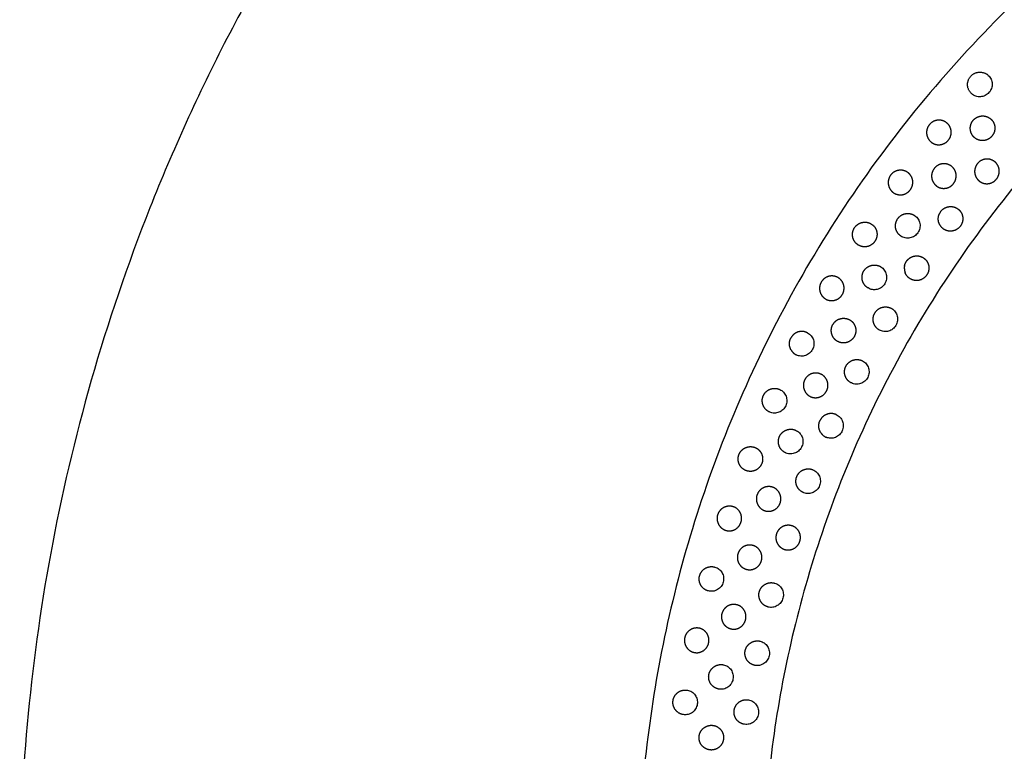
# Model space of a CAD drawing. Units: millimetres. Extents: x -300 to 300, y -300 to 1703.
# Drawn here: x -300 to -141, y 23 to 141 of the extents above; entities that cross this region are included whole.
import ezdxf

# ---------------------------------------------------------------- set-up
doc = ezdxf.new("R2010")
doc.units = ezdxf.units.MM
doc.header["$MEASUREMENT"] = 0
doc.layers.add('BON_9380-71(diam60)_2D', color=7, linetype='Continuous')

msp = doc.modelspace()

# ---------------------------------------------------------------- linework, layer by layer
at = {"layer": 'BON_9380-71(diam60)_2D'}
msp.add_rational_spline([(300, 0), (300, -300), (0, -300), (-300, -300), (-300, 0), (-300, 300), (0, 300), (300, 300), (300, 0)], [1, 0.707106781187, 1, 0.707106781187, 1, 0.707106781187, 1, 0.707106781187, 1], degree=2, knots=[0, 0, 0, 471.238924, 471.238924, 942.477849, 942.477849, 1413.716773, 1413.716773, 1884.955697, 1884.955697, 1884.955697], dxfattribs=at)
at = {"layer": 'BON_9380-71(diam60)_2D', "color": 9}
for points, weights, degree, knots in [([(200, 0), (200, -200), (0, -200), (-200, -200), (-200, 0), (-200, 200), (0, 200), (200, 200), (200, 0)], [1, 0.707106781187, 1, 0.707106781187, 1, 0.707106781187, 1, 0.707106781187, 1], 2, [0, 0, 0, 314.159346, 314.159346, 628.318692, 628.318692, 942.478038, 942.478038, 1256.637384, 1256.637384, 1256.637384]), ([(179.85, 0), (179.85, -179.85), (0, -179.85), (-179.85, -179.85), (-179.85, 0), (-179.85, 179.85), (0, 179.85), (179.85, 179.85), (179.85, 0)], [1, 0.707106781187, 1, 0.707106781187, 1, 0.707106781187, 1, 0.707106781187, 1], 2, [0, 0, 0, 282.513831, 282.513831, 565.027662, 565.027662, 847.541492, 847.541492, 1130.055323, 1130.055323, 1130.055323]), ([(-152.93, 123.84), (-152.59, 124.26), (-152.12, 124.52), (-151.58, 124.58), (-151.04, 124.63), (-150.52, 124.47), (-150.1, 124.12), (-149.91, 123.97), (-149.58, 123.56), (-149.36, 122.81), (-149.44, 122.02), (-149.81, 121.32), (-150.43, 120.8), (-151.18, 120.56), (-151.96, 120.62), (-152.42, 120.86), (-152.62, 121.02), (-153.05, 121.35), (-153.31, 121.83), (-153.37, 122.36), (-153.43, 122.9), (-153.28, 123.42), (-152.93, 123.84)], [1, 0.948516127397, 0.948516127397, 1, 0.948516127397, 0.948516127397, 1, 1, 1, 1, 1, 1, 1, 1, 1, 1, 1, 0.948516127242, 0.948516127242, 1, 0.948516127242, 0.948516127242, 1], 3, [0, 0, 0, 0, 1.582308, 1.582308, 1.582308, 3.164615, 3.164615, 3.164615, 3.914581, 4.694555, 5.459542, 6.254537, 7.04835, 7.813932, 8.593389, 9.343259, 9.343259, 9.343259, 10.925566, 10.925566, 10.925566, 12.507874, 12.507874, 12.507874, 12.507874]), ([(-144.89, 125.18), (-144.21, 125.38), (-143.53, 125.23), (-143, 124.76), (-142.81, 124.6), (-142.5, 124.19), (-142.29, 123.43), (-142.39, 122.65), (-142.79, 121.95), (-143.41, 121.45), (-144.17, 121.23), (-144.95, 121.31), (-145.41, 121.56), (-145.6, 121.72), (-146.39, 122.38), (-146.56, 123.39), (-146.04, 124.28)], [1, 0.917275928356, 0.917275928356, 1, 1, 1, 1, 1, 1, 1, 1, 1, 1, 1, 0.841011753557, 0.841011753557, 1], 3, [0, 0, 0, 0, 2.013876, 2.013876, 2.013876, 2.763842, 3.543815, 4.308803, 5.103798, 5.897611, 6.663192, 7.44265, 8.192519, 8.192519, 8.192519, 11.013084, 11.013084, 11.013084, 11.013084]), ([(-145.16, 117.55), (-144.82, 117.97), (-144.35, 118.23), (-143.81, 118.28), (-143.27, 118.34), (-142.75, 118.18), (-142.33, 117.83), (-142.14, 117.67), (-141.81, 117.27), (-141.59, 116.52), (-141.67, 115.73), (-142.04, 115.02), (-142.66, 114.51), (-143.41, 114.27), (-144.19, 114.33), (-144.65, 114.57), (-144.85, 114.72), (-145.27, 115.06), (-145.54, 115.53), (-145.6, 116.07), (-145.66, 116.61), (-145.5, 117.13), (-145.16, 117.55)], [1, 0.948516127397, 0.948516127397, 1, 0.948516127397, 0.948516127397, 1, 1, 1, 1, 1, 1, 1, 1, 1, 1, 1, 0.948516127242, 0.948516127242, 1, 0.948516127242, 0.948516127242, 1], 3, [0, 0, 0, 0, 1.582308, 1.582308, 1.582308, 3.164615, 3.164615, 3.164615, 3.914581, 4.694555, 5.459542, 6.254537, 7.04835, 7.813932, 8.593389, 9.343259, 9.343259, 9.343259, 10.925566, 10.925566, 10.925566, 12.507874, 12.507874, 12.507874, 12.507874]), ([(-159.21, 115.67), (-158.89, 116.11), (-158.43, 116.39), (-157.89, 116.47), (-157.35, 116.55), (-156.83, 116.42), (-156.39, 116.1), (-156.19, 115.95), (-155.84, 115.56), (-155.58, 114.83), (-155.62, 114.04), (-155.96, 113.31), (-156.54, 112.77), (-157.29, 112.48), (-158.07, 112.51), (-158.54, 112.72), (-158.75, 112.86), (-159.19, 113.18), (-159.47, 113.64), (-159.56, 114.17), (-159.65, 114.7), (-159.52, 115.23), (-159.21, 115.67)], [1, 0.948516127397, 0.948516127397, 1, 0.948516127397, 0.948516127397, 1, 1, 1, 1, 1, 1, 1, 1, 1, 1, 1, 0.948516127242, 0.948516127242, 1, 0.948516127242, 0.948516127242, 1], 3, [0, 0, 0, 0, 1.582308, 1.582308, 1.582308, 3.164615, 3.164615, 3.164615, 3.914581, 4.694555, 5.459542, 6.254537, 7.04835, 7.813932, 8.593389, 9.343259, 9.343259, 9.343259, 10.925566, 10.925566, 10.925566, 12.507874, 12.507874, 12.507874, 12.507874]), ([(-152.16, 116.75), (-151.83, 117.18), (-151.36, 117.45), (-150.82, 117.52), (-150.28, 117.59), (-149.76, 117.44), (-149.33, 117.11), (-149.14, 116.95), (-148.8, 116.56), (-148.56, 115.82), (-148.62, 115.03), (-148.97, 114.31), (-149.57, 113.78), (-150.32, 113.52), (-151.1, 113.56), (-151.57, 113.79), (-151.77, 113.94), (-152.2, 114.26), (-152.48, 114.73), (-152.55, 115.26), (-152.63, 115.8), (-152.49, 116.32), (-152.16, 116.75)], [1, 0.948516127397, 0.948516127397, 1, 0.948516127397, 0.948516127397, 1, 1, 1, 1, 1, 1, 1, 1, 1, 1, 1, 0.948516127242, 0.948516127242, 1, 0.948516127242, 0.948516127242, 1], 3, [0, 0, 0, 0, 1.582308, 1.582308, 1.582308, 3.164615, 3.164615, 3.164615, 3.914581, 4.694555, 5.459542, 6.254537, 7.04835, 7.813932, 8.593389, 9.343259, 9.343259, 9.343259, 10.925566, 10.925566, 10.925566, 12.507874, 12.507874, 12.507874, 12.507874]), ([(-151.12, 109.79), (-150.8, 110.23), (-150.34, 110.51), (-149.8, 110.59), (-149.26, 110.68), (-148.74, 110.54), (-148.3, 110.22), (-148.1, 110.07), (-147.75, 109.69), (-147.49, 108.95), (-147.53, 108.16), (-147.87, 107.43), (-148.45, 106.89), (-149.2, 106.61), (-149.98, 106.63), (-150.45, 106.84), (-150.65, 106.99), (-151.49, 107.58), (-151.75, 108.58), (-151.29, 109.5)], [1, 0.948516127397, 0.948516127397, 1, 0.948516127397, 0.948516127397, 1, 1, 1, 1, 1, 1, 1, 1, 1, 1, 1, 0.841011753557, 0.841011753557, 1], 3, [0, 0, 0, 0, 1.582308, 1.582308, 1.582308, 3.164615, 3.164615, 3.164615, 3.914581, 4.694555, 5.459542, 6.254537, 7.04835, 7.813932, 8.593389, 9.343259, 9.343259, 9.343259, 12.163823, 12.163823, 12.163823, 12.163823]), ([(-157.53, 105.84), (-158.22, 106.3), (-158.38, 107.12), (-158.53, 107.94), (-158.06, 108.63)], [1, 0.922813907375, 1, 0.922813907375, 1], 2, [0, 0, 0, 1.581898, 1.581898, 3.163795, 3.163795, 3.163795]), ([(-158.06, 108.63), (-157.59, 109.32), (-156.76, 109.47), (-155.94, 109.61), (-155.26, 109.13)], [1, 0.922814026436, 1, 0.922814026436, 1], 2, [0, 0, 0, 1.581897, 1.581897, 3.163795, 3.163795, 3.163795]), ([(-164.44, 104.4), (-165.14, 104.85), (-165.32, 105.66), (-165.5, 106.48), (-165.04, 107.18)], [1, 0.922813909682, 1, 0.922813909682, 1], 2, [0, 0, 0, 1.581898, 1.581898, 3.163795, 3.163795, 3.163795]), ([(-165.04, 107.18), (-164.75, 107.63), (-164.3, 107.94), (-163.77, 108.05), (-163.24, 108.16), (-162.71, 108.06), (-162.26, 107.75), (-162.05, 107.62), (-161.68, 107.25), (-161.38, 106.53), (-161.38, 105.73), (-161.67, 104.99), (-162.23, 104.42), (-162.96, 104.1), (-163.74, 104.08), (-164.22, 104.27), (-164.43, 104.4)], [1, 0.948516127397, 0.948516127397, 1, 0.948516127397, 0.948516127397, 1, 1, 1, 1, 1, 1, 1, 1, 1, 1, 1], 3, [0, 0, 0, 0, 1.582308, 1.582308, 1.582308, 3.164615, 3.164615, 3.164615, 3.914581, 4.694555, 5.459542, 6.254537, 7.04835, 7.813932, 8.593389, 9.343259, 9.343259, 9.343259, 9.343259]), ([(-155.79, 102.47), (-155.15, 102.76), (-154.45, 102.7), (-153.87, 102.31), (-153.66, 102.17), (-153.29, 101.8), (-152.99, 101.08), (-152.99, 100.29), (-153.29, 99.55), (-153.85, 98.97), (-154.57, 98.65), (-155.35, 98.63), (-155.84, 98.82), (-156.05, 98.95)], [1, 0.917275928357, 0.917275928357, 1, 1, 1, 1, 1, 1, 1, 1, 1, 1, 1], 3, [0, 0, 0, 0, 2.013876, 2.013876, 2.013876, 2.763842, 3.543815, 4.308803, 5.103798, 5.897611, 6.663192, 7.44265, 8.192519, 8.192519, 8.192519, 8.192519]), ([(-163.53, 100.21), (-163.09, 100.92), (-162.28, 101.11), (-161.47, 101.3), (-160.76, 100.86)], [1, 0.922814026436, 1, 0.922814026436, 1], 2, [0, 0, 0, 1.581897, 1.581897, 3.163795, 3.163795, 3.163795]), ([(-170.42, 98.39), (-170.15, 98.86), (-169.72, 99.19), (-169.2, 99.33), (-168.68, 99.47), (-168.14, 99.39), (-167.67, 99.12), (-167.46, 98.99), (-167.07, 98.64), (-166.73, 97.94), (-166.69, 97.14), (-166.95, 96.39), (-167.47, 95.79), (-168.18, 95.43), (-168.96, 95.37), (-169.46, 95.53), (-169.67, 95.65), (-170.15, 95.92), (-170.48, 96.34), (-170.62, 96.87), (-170.76, 97.39), (-170.7, 97.93), (-170.42, 98.39)], [1, 0.948516127397, 0.948516127397, 1, 0.948516127397, 0.948516127397, 1, 1, 1, 1, 1, 1, 1, 1, 1, 1, 1, 0.948516127242, 0.948516127242, 1, 0.948516127242, 0.948516127242, 1], 3, [0, 0, 0, 0, 1.582308, 1.582308, 1.582308, 3.164615, 3.164615, 3.164615, 3.914581, 4.694555, 5.459542, 6.254537, 7.04835, 7.813932, 8.593389, 9.343259, 9.343259, 9.343259, 10.925566, 10.925566, 10.925566, 12.507874, 12.507874, 12.507874, 12.507874]), ([(-162.85, 97.45), (-163.57, 97.88), (-163.76, 98.69), (-163.96, 99.5), (-163.53, 100.21)], [1, 0.922813907375, 1, 0.922813907375, 1], 2, [0, 0, 0, 1.581898, 1.581898, 3.163795, 3.163795, 3.163795]), ([(-161.76, 93.39), (-161.35, 94.12), (-160.54, 94.33), (-159.73, 94.54), (-159.01, 94.12)], [1, 0.922814026437, 1, 0.922814026437, 1], 2, [0, 0, 0, 1.581897, 1.581897, 3.163795, 3.163795, 3.163795]), ([(-166.95, 92.55), (-166.55, 92.58), (-166.16, 92.5), (-165.82, 92.31), (-165.6, 92.18), (-165.2, 91.85), (-164.85, 91.15), (-164.78, 90.36), (-165.02, 89.6), (-165.53, 88.98), (-166.23, 88.61), (-167.01, 88.53), (-167.5, 88.67), (-167.72, 88.79), (-168.2, 89.04), (-168.55, 89.46), (-168.7, 89.98), (-168.86, 90.5), (-168.81, 91.04), (-168.55, 91.51)], [1, 0.971503057701, 0.971503057701, 1, 1, 1, 1, 1, 1, 1, 1, 1, 1, 1, 0.948587866031, 0.948587866031, 1, 0.948587866031, 0.948587866031, 1], 3, [0, 0, 0, 0, 1.17376, 1.17376, 1.17376, 1.923726, 2.7037, 3.468687, 4.263682, 5.057495, 5.823077, 6.602534, 7.352404, 7.352404, 7.352404, 8.933594, 8.933594, 8.933594, 10.514784, 10.514784, 10.514784, 10.514784]), ([(-161.01, 90.65), (-161.74, 91.06), (-161.96, 91.87), (-162.18, 92.67), (-161.76, 93.39)], [1, 0.922813907375, 1, 0.922813907375, 1], 2, [0, 0, 0, 1.581898, 1.581898, 3.163795, 3.163795, 3.163795]), ([(-172.63, 90.2), (-173.37, 90.59), (-174.17, 90.34), (-174.96, 90.08), (-175.34, 89.34)], [1, 0.922813890953, 1, 0.922813890953, 1], 2, [0, 0, 0, 1.581898, 1.581898, 3.163795, 3.163795, 3.163795]), ([(-165.54, 82.1), (-166.29, 82.47), (-166.55, 83.26), (-166.81, 84.06), (-166.43, 84.8)], [1, 0.922813907375, 1, 0.922813907375, 1], 2, [0, 0, 0, 1.581898, 1.581898, 3.163795, 3.163795, 3.163795]), ([(-166.43, 84.8), (-166.05, 85.54), (-165.26, 85.8), (-164.46, 86.05), (-163.72, 85.66)], [1, 0.922814026436, 1, 0.922814026436, 1], 2, [0, 0, 0, 1.581897, 1.581897, 3.163795, 3.163795, 3.163795]), ([(-173.11, 82.57), (-172.87, 83.06), (-172.47, 83.42), (-171.96, 83.6), (-171.45, 83.77), (-170.91, 83.74), (-170.42, 83.5), (-170.2, 83.39), (-169.78, 83.08), (-169.39, 82.4), (-169.28, 81.61), (-169.48, 80.84), (-169.96, 80.2), (-170.64, 79.79), (-171.41, 79.66), (-171.91, 79.79), (-172.14, 79.89), (-172.63, 80.12), (-173, 80.52), (-173.18, 81.03), (-173.37, 81.54), (-173.34, 82.08), (-173.11, 82.57)], [1, 0.948516127397, 0.948516127397, 1, 0.948516127397, 0.948516127397, 1, 1, 1, 1, 1, 1, 1, 1, 1, 1, 1, 0.948516127242, 0.948516127242, 1, 0.948516127242, 0.948516127242, 1], 3, [0, 0, 0, 0, 1.582308, 1.582308, 1.582308, 3.164615, 3.164615, 3.164615, 3.914581, 4.694555, 5.459542, 6.254537, 7.04835, 7.813932, 8.593389, 9.343259, 9.343259, 9.343259, 10.925566, 10.925566, 10.925566, 12.507874, 12.507874, 12.507874, 12.507874]), ([(-179.78, 80.04), (-179.44, 80.8), (-178.66, 81.1), (-177.87, 81.39), (-177.12, 81.05)], [1, 0.922814026436, 1, 0.922814026436, 1], 2, [0, 0, 0, 1.581897, 1.581897, 3.163795, 3.163795, 3.163795]), ([(-178.74, 77.39), (-179.51, 77.72), (-179.81, 78.5), (-180.12, 79.28), (-179.78, 80.04)], [1, 0.922813907375, 1, 0.922813907375, 1], 2, [0, 0, 0, 1.581898, 1.581898, 3.163795, 3.163795, 3.163795]), ([(-167.98, 76.98), (-168.74, 77.33), (-169.52, 77.03), (-170.3, 76.74), (-170.64, 75.98)], [1, 0.923029075491, 1, 0.923029075491, 1], 2, [0, 0, 0, 1.579662, 1.579662, 3.159324, 3.159324, 3.159324]), ([(-176.09, 70.77), (-176.86, 71.08), (-177.19, 71.85), (-177.51, 72.62), (-177.19, 73.39)], [1, 0.922813907375, 1, 0.922813907375, 1], 2, [0, 0, 0, 1.581898, 1.581898, 3.163795, 3.163795, 3.163795]), ([(-177.19, 73.39), (-176.87, 74.17), (-176.1, 74.48), (-175.32, 74.8), (-174.56, 74.47)], [1, 0.922814026436, 1, 0.922814026436, 1], 2, [0, 0, 0, 1.581897, 1.581897, 3.163795, 3.163795, 3.163795]), ([(-183.72, 70.52), (-183.52, 71.03), (-183.15, 71.42), (-182.65, 71.64), (-182.16, 71.86), (-181.62, 71.87), (-181.11, 71.67), (-180.88, 71.57), (-180.44, 71.29), (-180, 70.65), (-179.83, 69.87), (-179.97, 69.08), (-180.4, 68.41), (-181.04, 67.94), (-181.8, 67.76), (-182.31, 67.84), (-182.55, 67.93), (-183.05, 68.12), (-183.45, 68.48), (-183.67, 68.97), (-183.89, 69.46), (-183.91, 70), (-183.73, 70.51)], [1, 0.948516127397, 0.948516127397, 1, 0.948516127397, 0.948516127397, 1, 1, 1, 1, 1, 1, 1, 1, 1, 1, 1, 0.949089647033, 0.949089647033, 1, 0.949089647033, 0.949089647033, 1], 3, [0, 0, 0, 0, 1.582308, 1.582308, 1.582308, 3.164615, 3.164615, 3.164615, 3.914581, 4.694555, 5.459542, 6.254537, 7.04835, 7.813932, 8.593389, 9.343259, 9.343259, 9.343259, 10.916612, 10.916612, 10.916612, 12.489965, 12.489965, 12.489965, 12.489965]), ([(-173.21, 64.35), (-173.99, 64.64), (-174.34, 65.4), (-174.68, 66.16), (-174.38, 66.94)], [1, 0.922813907375, 1, 0.922813907375, 1], 2, [0, 0, 0, 1.581898, 1.581898, 3.163795, 3.163795, 3.163795]), ([(-174.38, 66.94), (-174.08, 67.72), (-173.32, 68.05), (-172.55, 68.39), (-171.78, 68.08)], [1, 0.922814026436, 1, 0.922814026436, 1], 2, [0, 0, 0, 1.581897, 1.581897, 3.163795, 3.163795, 3.163795]), ([(-180.79, 64.02), (-180.61, 64.53), (-180.24, 64.93), (-179.75, 65.16), (-179.26, 65.39), (-178.72, 65.42), (-178.21, 65.23), (-177.98, 65.14), (-177.54, 64.87), (-177.08, 64.24), (-176.89, 63.47), (-177, 62.68), (-177.41, 61.99), (-178.04, 61.51), (-178.8, 61.31), (-179.31, 61.38), (-179.55, 61.46), (-180.06, 61.64), (-180.47, 61.99), (-180.7, 62.48), (-180.94, 62.97), (-180.97, 63.51), (-180.79, 64.02)], [1, 0.948516127397, 0.948516127397, 1, 0.948516127397, 0.948516127397, 1, 1, 1, 1, 1, 1, 1, 1, 1, 1, 1, 0.948516127242, 0.948516127242, 1, 0.948516127242, 0.948516127242, 1], 3, [0, 0, 0, 0, 1.582308, 1.582308, 1.582308, 3.164615, 3.164615, 3.164615, 3.914581, 4.694555, 5.459542, 6.254537, 7.04835, 7.813932, 8.593389, 9.343259, 9.343259, 9.343259, 10.925566, 10.925566, 10.925566, 12.507874, 12.507874, 12.507874, 12.507874]), ([(-187.16, 60.81), (-186.99, 61.33), (-186.64, 61.74), (-186.15, 61.98), (-185.67, 62.22), (-185.13, 62.26), (-184.62, 62.09), (-184.38, 62.01), (-183.93, 61.75), (-183.45, 61.13), (-183.24, 60.36), (-183.34, 59.57), (-183.73, 58.87), (-184.35, 58.37), (-185.1, 58.15), (-185.61, 58.21), (-185.85, 58.28), (-186.37, 58.45), (-186.78, 58.79), (-187.03, 59.28), (-187.28, 59.76), (-187.33, 60.3), (-187.16, 60.81)], [1, 0.948516127397, 0.948516127397, 1, 0.948516127397, 0.948516127397, 1, 1, 1, 1, 1, 1, 1, 1, 1, 1, 1, 0.948516127242, 0.948516127242, 1, 0.948516127242, 0.948516127242, 1], 3, [0, 0, 0, 0, 1.582308, 1.582308, 1.582308, 3.164615, 3.164615, 3.164615, 3.914581, 4.694555, 5.459542, 6.254537, 7.04835, 7.813932, 8.593389, 9.343259, 9.343259, 9.343259, 10.925566, 10.925566, 10.925566, 12.507874, 12.507874, 12.507874, 12.507874]), ([(-177.65, 57.72), (-177.48, 58.24), (-177.13, 58.65), (-176.64, 58.89), (-176.16, 59.13), (-175.62, 59.17), (-175.11, 59), (-174.87, 58.92), (-174.42, 58.66), (-173.94, 58.04), (-173.73, 57.27), (-173.83, 56.48), (-174.22, 55.78), (-174.84, 55.28), (-175.59, 55.06), (-176.1, 55.12), (-176.34, 55.19), (-176.86, 55.36), (-177.27, 55.7), (-177.52, 56.18), (-177.77, 56.67), (-177.82, 57.21), (-177.65, 57.72)], [1, 0.948516127397, 0.948516127397, 1, 0.948516127397, 0.948516127397, 1, 1, 1, 1, 1, 1, 1, 1, 1, 1, 1, 0.948516127242, 0.948516127242, 1, 0.948516127242, 0.948516127242, 1], 3, [0, 0, 0, 0, 1.582308, 1.582308, 1.582308, 3.164615, 3.164615, 3.164615, 3.914581, 4.694555, 5.459542, 6.254537, 7.04835, 7.813932, 8.593389, 9.343259, 9.343259, 9.343259, 10.925566, 10.925566, 10.925566, 12.507874, 12.507874, 12.507874, 12.507874]), ([(-183.89, 54.47), (-183.74, 54.99), (-183.4, 55.41), (-182.92, 55.67), (-182.44, 55.92), (-181.9, 55.97), (-181.38, 55.81), (-181.15, 55.74), (-180.69, 55.49), (-180.2, 54.89), (-179.97, 54.13), (-180.04, 53.33), (-180.41, 52.62), (-181.02, 52.11), (-181.76, 51.87), (-182.28, 51.91), (-182.52, 51.98), (-183.04, 52.13), (-183.47, 52.46), (-183.73, 52.94), (-183.99, 53.41), (-184.05, 53.95), (-183.89, 54.47)], [1, 0.948516127397, 0.948516127397, 1, 0.948516127397, 0.948516127397, 1, 1, 1, 1, 1, 1, 1, 1, 1, 1, 1, 0.948516127242, 0.948516127242, 1, 0.948516127242, 0.948516127242, 1], 3, [0, 0, 0, 0, 1.582308, 1.582308, 1.582308, 3.164615, 3.164615, 3.164615, 3.914581, 4.694555, 5.459542, 6.254537, 7.04835, 7.813932, 8.593389, 9.343259, 9.343259, 9.343259, 10.925566, 10.925566, 10.925566, 12.507874, 12.507874, 12.507874, 12.507874]), ([(-190.08, 50.93), (-189.87, 51.74), (-189.14, 52.15), (-188.42, 52.57), (-187.61, 52.34)], [1, 0.922813954265, 1, 0.922813954265, 1], 2, [0, 0, 0, 1.581898, 1.581898, 3.163795, 3.163795, 3.163795]), ([(-188.65, 48.48), (-189.46, 48.68), (-189.88, 49.41), (-190.3, 50.13), (-190.08, 50.93)], [1, 0.922813897598, 1, 0.922813897598, 1], 2, [0, 0, 0, 1.581898, 1.581898, 3.163795, 3.163795, 3.163795]), ([(-180.43, 48.34), (-180.21, 49.15), (-179.48, 49.56), (-178.76, 49.98), (-177.95, 49.75)], [1, 0.92281455882, 1, 0.92281455882, 1], 2, [0, 0, 0, 1.581896, 1.581896, 3.163792, 3.163792, 3.163792]), ([(-178.99, 45.89), (-179.8, 46.1), (-180.22, 46.82), (-180.64, 47.54), (-180.43, 48.34)], [1, 0.922813896112, 1, 0.922813896112, 1], 2, [0, 0, 0, 1.581898, 1.581898, 3.163795, 3.163795, 3.163795]), ([(-186.49, 44.77), (-186.36, 45.3), (-186.04, 45.74), (-185.58, 46.02), (-185.12, 46.3), (-184.58, 46.38), (-184.06, 46.24), (-183.81, 46.18), (-183.34, 45.96), (-182.82, 45.38), (-182.55, 44.63), (-182.59, 43.84), (-182.92, 43.11), (-183.5, 42.56), (-184.23, 42.28), (-184.75, 42.3), (-184.99, 42.36), (-185.52, 42.48), (-185.96, 42.79), (-186.25, 43.25), (-186.53, 43.71), (-186.62, 44.25), (-186.49, 44.77)], [1, 0.948516127397, 0.948516127397, 1, 0.948516127397, 0.948516127397, 1, 1, 1, 1, 1, 1, 1, 1, 1, 1, 1, 0.948516127242, 0.948516127242, 1, 0.948516127242, 0.948516127242, 1], 3, [0, 0, 0, 0, 1.582308, 1.582308, 1.582308, 3.164615, 3.164615, 3.164615, 3.914581, 4.694555, 5.459542, 6.254537, 7.04835, 7.813932, 8.593389, 9.343259, 9.343259, 9.343259, 10.925566, 10.925566, 10.925566, 12.507874, 12.507874, 12.507874, 12.507874]), ([(-192.49, 40.91), (-192.38, 41.44), (-192.07, 41.89), (-191.61, 42.18), (-191.16, 42.48), (-190.62, 42.57), (-190.09, 42.45), (-189.85, 42.4), (-189.38, 42.19), (-188.84, 41.62), (-188.55, 40.88), (-188.56, 40.08), (-188.88, 39.34), (-189.44, 38.79), (-190.16, 38.49), (-190.68, 38.49), (-190.93, 38.54), (-191.46, 38.64), (-191.91, 38.95), (-192.2, 39.4), (-192.5, 39.85), (-192.6, 40.39), (-192.49, 40.91)], [1, 0.948516127397, 0.948516127397, 1, 0.948516127397, 0.948516127397, 1, 1, 1, 1, 1, 1, 1, 1, 1, 1, 1, 0.948516127242, 0.948516127242, 1, 0.948516127242, 0.948516127242, 1], 3, [0, 0, 0, 0, 1.582308, 1.582308, 1.582308, 3.164615, 3.164615, 3.164615, 3.914581, 4.694555, 5.459542, 6.254537, 7.04835, 7.813932, 8.593389, 9.343259, 9.343259, 9.343259, 10.925566, 10.925566, 10.925566, 12.507874, 12.507874, 12.507874, 12.507874]), ([(-182.71, 38.84), (-182.53, 39.65), (-181.83, 40.1), (-181.13, 40.55), (-180.31, 40.37)], [1, 0.922814026436, 1, 0.922814026436, 1], 2, [0, 0, 0, 1.581897, 1.581897, 3.163795, 3.163795, 3.163795]), ([(-181.15, 36.46), (-181.96, 36.62), (-182.42, 37.32), (-182.88, 38.02), (-182.71, 38.84)], [1, 0.922813907375, 1, 0.922813907375, 1], 2, [0, 0, 0, 1.581898, 1.581898, 3.163795, 3.163795, 3.163795]), ([(-188.58, 34.95), (-188.43, 35.77), (-187.73, 36.24), (-187.04, 36.71), (-186.23, 36.55)], [1, 0.922867716588, 1, 0.922867716588, 1], 2, [0, 0, 0, 1.581339, 1.581339, 3.162678, 3.162678, 3.162678]), ([(-194.37, 30.78), (-194.24, 31.61), (-193.56, 32.1), (-192.88, 32.58), (-192.06, 32.44)], [1, 0.922814026436, 1, 0.922814026436, 1], 2, [0, 0, 0, 1.581897, 1.581897, 3.163795, 3.163795, 3.163795]), ([(-192.68, 28.49), (-193.51, 28.61), (-194, 29.29), (-194.5, 29.96), (-194.37, 30.78)], [1, 0.922813907375, 1, 0.922813907375, 1], 2, [0, 0, 0, 1.581898, 1.581898, 3.163795, 3.163795, 3.163795]), ([(-182.81, 26.93), (-183.63, 27.05), (-184.13, 27.72), (-184.62, 28.4), (-184.49, 29.22)], [1, 0.922813898773, 1, 0.922813898773, 1], 2, [0, 0, 0, 1.581898, 1.581898, 3.163795, 3.163795, 3.163795]), ([(-190.15, 25.04), (-190.08, 25.57), (-189.8, 26.04), (-189.37, 26.37), (-188.94, 26.69), (-188.42, 26.83), (-187.88, 26.75), (-187.63, 26.72), (-187.14, 26.54), (-186.56, 26.02), (-186.22, 25.31), (-186.17, 24.51), (-186.42, 23.75), (-186.94, 23.15), (-187.64, 22.8), (-188.16, 22.76), (-188.4, 22.79), (-188.94, 22.85), (-189.41, 23.12), (-189.75, 23.55), (-190.08, 23.97), (-190.22, 24.5), (-190.15, 25.03)], [1, 0.948659591492, 0.948659591492, 1, 0.948659591492, 0.948659591492, 1, 1, 1, 1, 1, 1, 1, 1, 1, 1, 1, 0.948516127242, 0.948516127242, 1, 0.948516127242, 0.948516127242, 1], 3, [0, 0, 0, 0, 1.580072, 1.580072, 1.580072, 3.160144, 3.160144, 3.160144, 3.91011, 4.690084, 5.455071, 6.250066, 7.043879, 7.809461, 8.588918, 9.338788, 9.338788, 9.338788, 10.921095, 10.921095, 10.921095, 12.503403, 12.503403, 12.503403, 12.503403])]:
    msp.add_rational_spline(points, weights, degree=degree, knots=knots, dxfattribs=at)
for points, weights in [([(-146.24, 131.68), (-145.12, 132.93), (-143.69, 132.03)], [1, 0.765239591413, 1]), ([(-146.19, 128.94), (-147.5, 130.28), (-146.24, 131.68)], [1, 0.729257238507, 1]), ([(-143.4, 131.81), (-143.54, 131.94), (-143.69, 132.03)], [1, 0.995810624231, 1]), ([(-146.19, 128.94), (-146.17, 128.92), (-146.15, 128.91)], [1, 0.999921201563, 1]), ([(-146.08, 128.84), (-146.12, 128.87), (-146.15, 128.91)], [1, 0.99969119043, 1]), ([(-146.02, 124.31), (-145.94, 124.44), (-145.84, 124.56)], [1, 0.997028972418, 1]), ([(-145.84, 124.56), (-145.46, 125), (-144.9, 125.17)], [1, 0.959847165119, 1]), ([(-144.89, 125.18), (-144.89, 125.17), (-144.9, 125.17)], [1, 0.999994432133, 1]), ([(-151.12, 109.79), (-151.22, 109.65), (-151.29, 109.5)], [1, 0.99630323491, 1]), ([(-156.66, 101.73), (-156.33, 102.23), (-155.79, 102.47)], [1, 0.958903364396, 1]), ([(-156.98, 100.72), (-156.97, 100.81), (-156.96, 100.9)], [1, 0.99901710155, 1]), ([(-156.98, 100.72), (-156.99, 100.32), (-156.85, 99.95)], [1, 0.980670411032, 1]), ([(-156.94, 101.04), (-156.95, 100.97), (-156.96, 100.9)], [1, 0.999362002767, 1]), ([(-156.94, 101.04), (-156.86, 101.41), (-156.66, 101.73)], [1, 0.982141034403, 1]), ([(-156.05, 98.95), (-156.62, 99.31), (-156.85, 99.95)], [1, 0.947755684763, 1]), ([(-168.55, 91.51), (-168.03, 92.47), (-166.95, 92.55)], [1, 0.878676530534, 1]), ([(-168.55, 91.51), (-168.55, 91.51), (-168.55, 91.51)], [1, 0.999999843999, 1]), ([(-175.29, 87.43), (-175.83, 88.37), (-175.34, 89.34)], [1, 0.878675869835, 1]), ([(-175.29, 87.43), (-174.99, 86.91), (-174.45, 86.64)], [1, 0.957313398718, 1]), ([(-170.49, 74.07), (-171.08, 74.98), (-170.64, 75.97)], [1, 0.878675869835, 1]), ([(-170.64, 75.97), (-170.64, 75.98), (-170.64, 75.98)], [1, 0.999999375925, 1]), ([(-170.49, 74.07), (-170.16, 73.56), (-169.61, 73.32)], [1, 0.957313981985, 1]), ([(-183.73, 70.51), (-183.72, 70.51), (-183.72, 70.52)], [1, 0.9999900141, 1]), ([(-187.96, 33.11), (-188.78, 33.86), (-188.58, 34.95)], [1, 0.874505883647, 1]), ([(-188.58, 34.95), (-188.58, 34.95), (-188.58, 34.95)], [1, 0.999999960996, 1]), ([(-186.95, 32.62), (-187.53, 32.72), (-187.96, 33.11)], [1, 0.959782468293, 1]), ([(-184.49, 29.22), (-184.38, 29.9), (-183.88, 30.37)], [1, 0.946061251889, 1]), ([(-183.88, 30.37), (-183.16, 31.05), (-182.18, 30.88)], [1, 0.895603823254, 1]), ([(-190.15, 25.03), (-190.15, 25.04), (-190.15, 25.04)], [1, 0.999999375927, 1])]:
    msp.add_rational_spline(points, weights, degree=2, dxfattribs=at)
for points in [[(-143.4, 131.81), (-143.22, 131.64), (-142.91, 131.22), (-142.73, 130.46), (-142.85, 129.68), (-143.26, 128.99), (-143.9, 128.51), (-144.67, 128.31), (-145.44, 128.41), (-145.89, 128.67), (-146.08, 128.84)], [(-155.26, 109.13), (-155.05, 108.99), (-154.7, 108.61), (-154.42, 107.89), (-154.43, 107.09), (-154.75, 106.36), (-155.32, 105.8), (-156.06, 105.5), (-156.84, 105.5), (-157.32, 105.7), (-157.52, 105.84)], [(-160.76, 100.86), (-160.55, 100.73), (-160.17, 100.37), (-159.85, 99.66), (-159.83, 98.86), (-160.1, 98.11), (-160.65, 97.52), (-161.36, 97.18), (-162.14, 97.14), (-162.63, 97.32), (-162.85, 97.45)], [(-159.01, 94.12), (-158.8, 93.99), (-158.41, 93.64), (-158.07, 92.94), (-158.03, 92.14), (-158.29, 91.39), (-158.81, 90.79), (-159.52, 90.43), (-160.3, 90.37), (-160.79, 90.53), (-161.01, 90.65)], [(-172.63, 90.2), (-172.41, 90.09), (-172, 89.76), (-171.63, 89.08), (-171.55, 88.29), (-171.76, 87.52), (-172.26, 86.89), (-172.95, 86.49), (-173.72, 86.39), (-174.22, 86.53), (-174.45, 86.64)], [(-163.72, 85.66), (-163.5, 85.55), (-163.09, 85.22), (-162.72, 84.54), (-162.64, 83.75), (-162.85, 82.98), (-163.35, 82.35), (-164.04, 81.95), (-164.81, 81.85), (-165.31, 81.99), (-165.54, 82.1)], [(-177.11, 81.05), (-176.89, 80.94), (-176.47, 80.64), (-176.06, 79.97), (-175.93, 79.19), (-176.11, 78.41), (-176.57, 77.75), (-177.24, 77.32), (-178, 77.18), (-178.51, 77.29), (-178.74, 77.39)], [(-167.98, 76.98), (-167.75, 76.87), (-167.33, 76.57), (-166.92, 75.9), (-166.8, 75.12), (-166.97, 74.34), (-167.43, 73.69), (-168.1, 73.26), (-168.87, 73.12), (-169.38, 73.23), (-169.61, 73.32)], [(-174.56, 74.47), (-174.33, 74.37), (-173.9, 74.08), (-173.47, 73.42), (-173.32, 72.64), (-173.48, 71.86), (-173.92, 71.19), (-174.58, 70.75), (-175.34, 70.58), (-175.86, 70.68), (-176.09, 70.77)], [(-171.78, 68.08), (-171.55, 67.99), (-171.11, 67.71), (-170.67, 67.06), (-170.5, 66.29), (-170.64, 65.5), (-171.06, 64.82), (-171.71, 64.36), (-172.46, 64.18), (-172.98, 64.26), (-173.21, 64.35)], [(-187.61, 52.34), (-187.37, 52.27), (-186.91, 52.04), (-186.4, 51.45), (-186.15, 50.69), (-186.21, 49.89), (-186.56, 49.18), (-187.15, 48.65), (-187.89, 48.39), (-188.41, 48.42), (-188.65, 48.48)], [(-177.95, 49.75), (-177.71, 49.69), (-177.25, 49.45), (-176.74, 48.86), (-176.49, 48.1), (-176.55, 47.31), (-176.9, 46.59), (-177.49, 46.06), (-178.23, 45.8), (-178.75, 45.83), (-178.99, 45.89)], [(-180.31, 40.37), (-180.07, 40.32), (-179.59, 40.11), (-179.06, 39.54), (-178.77, 38.8), (-178.78, 38), (-179.1, 37.27), (-179.66, 36.71), (-180.38, 36.41), (-180.9, 36.41), (-181.14, 36.46)], [(-186.22, 36.55), (-185.98, 36.5), (-185.5, 36.3), (-184.95, 35.75), (-184.64, 35.02), (-184.63, 34.22), (-184.93, 33.48), (-185.47, 32.9), (-186.19, 32.59), (-186.71, 32.57), (-186.95, 32.62)], [(-192.06, 32.44), (-191.81, 32.4), (-191.32, 32.22), (-190.76, 31.68), (-190.43, 30.96), (-190.4, 30.16), (-190.68, 29.41), (-191.21, 28.82), (-191.92, 28.48), (-192.43, 28.46), (-192.68, 28.49)], [(-182.18, 30.88), (-181.93, 30.84), (-181.45, 30.65), (-180.88, 30.12), (-180.55, 29.39), (-180.52, 28.59), (-180.8, 27.84), (-181.33, 27.25), (-182.04, 26.92), (-182.56, 26.89), (-182.8, 26.93)]]:
    msp.add_open_spline(points, degree=3, knots=[0, 0, 0, 0, 0.749966, 1.529939, 2.294927, 3.089922, 3.883735, 4.649316, 5.428774, 6.178643, 6.178643, 6.178643, 6.178643], dxfattribs=at)
msp.add_open_spline([(-146.04, 124.28), (-146.03, 124.29), (-146.02, 124.31)], degree=2, dxfattribs=at)

doc.saveas('drawing.dxf')
